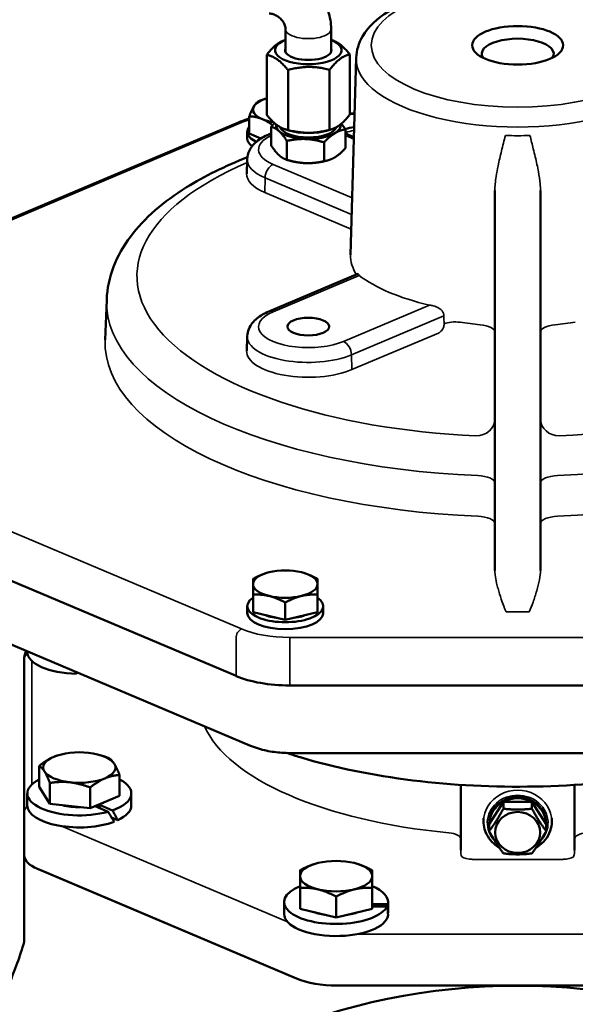
# Model space of a CAD drawing. Units: millimetres. Extents: x -545 to 1274, y -1111 to 522.
# Drawn here: x -365 to -219, y 125 to 384 of the extents above; entities that cross this region are included whole.
import ezdxf

# ---------------------------------------------------------------- set-up
doc = ezdxf.new("R2010")
doc.units = ezdxf.units.MM
doc.layers.add('Visible (ISO)', color=7, linetype='Continuous', lineweight=50)
doc.layers.add('Visible Narrow (ISO)', color=7, linetype='Continuous', lineweight=35)
doc.dimstyles.get("Standard").update_dxf_attribs({"dimtxt": 0.18, "dimasz": 0.18, "dimexe": 0.18, "dimexo": 0.0625, "dimgap": 0.09, "dimtad": 0, "dimtih": 1, "dimtoh": 1, "dimdec": 4, "dimzin": 0, "dimdsep": 46, "dimtxsty": 'Standard', "dimcen": 0.09, "dimadec": 0, "dimazin": 0, "dimtfac": 1, "dimtdec": 4, "dimtofl": 0, "dimtmove": 0, "dimatfit": 3, "dimfxl": 1, "dimtolj": 1, "dimtzin": 0, "dimarcsym": 0})

# ---------------------------------------------------------------- blocks, each defined once
blk = doc.blocks.new('*D10')
at = {"color": 0, "lineweight": -2, "transparency": 16777216}
for p, q in [((-544.98, 261.35), (-544.98, 489.22)), ((-94.26, 489.04), (-514.98, 489.04)), ((-64.26, -40.07), (-64.26, 489.22))]:
    blk.add_line(p, q, dxfattribs=at)
at = {"color": 0, "transparency": 16777216}
for points in [[(-514.98, 494.04), (-514.98, 484.04), (-544.98, 489.04)], [(-94.26, 494.04), (-94.26, 484.04), (-64.26, 489.04)]]:
    blk.add_solid(points, dxfattribs=at)
at = {"layer": 'Defpoints', "color": 0, "transparency": 16777216}
for p in [(-544.98, 489.04), (-544.98, 261.29), (-64.26, -40.13)]:
    blk.add_point(p, dxfattribs=at)
at = {"color": 0, "transparency": 16777216, "insert": (-304.62, 509.04), "char_height": 20, "attachment_point": 5}
blk.add_mtext('\\A1;~481', dxfattribs=at)

msp = doc.modelspace()

# ---------------------------------------------------------------- linework, layer by layer
at = {"layer": 'Visible (ISO)'}
for p, q in [((-295.42, 375.7), (-295.42, 381.74)), ((-283.42, 375.7), (-283.42, 381.74)), ((-295.42, 378.89), (-295.58, 378.84)), ((-283.42, 378.89), (-283.33, 378.87)), ((-300.38, 374.94), (-300.38, 359.14)), ((-278.45, 359.27), (-278.45, 375.07)), ((-276.81, 374.15), (-278.31, 322.26)), ((-294.77, 370.96), (-294.77, 355.16)), ((-283.8, 371.02), (-283.8, 355.22)), ((-300.5, 363.44), (-300.86, 363.33)), ((-304.97, 354.21), (-304.97, 358.78)), ((-278.45, 359.53), (-277.24, 359.53)), ((-378.62, 327.22), (-307.83, 357.14)), ((-299.19, 351.07), (-299.19, 356.03)), ((-294.57, 355.05), (-295.5, 355.34)), ((-284.26, 355.05), (-283.25, 355.36)), ((-279.64, 350.34), (-279.64, 355.31)), ((-305.49, 352.93), (-305.49, 354.74)), ((-301.91, 352.91), (-304.97, 354.21)), ((-278.98, 353.98), (-277.42, 353.31)), ((-295.05, 352.27), (-295.05, 347.31)), ((-285.27, 346.94), (-285.27, 351.91)), ((-305.51, 347.5), (-305.66, 343.66)), ((-294.43, 347.11), (-295.14, 347.33)), ((-284.4, 347.11), (-284.12, 347.2)), ((-240.26, 339.24), (-240.26, 331.39)), ((-228.26, 331.39), (-228.26, 339.24)), ((-240.26, 331.39), (-240.26, 320.44)), ((-228.26, 320.44), (-228.26, 331.39)), ((-240.26, 306.51), (-240.26, 320.44)), ((-228.26, 320.44), (-228.26, 306.51)), ((-299.85, 307.36), (-276.33, 317.3)), ((-342.54, 310.48), (-342.95, 299.95)), ((-240.26, 306.51), (-240.26, 240.37)), ((-228.26, 240.37), (-228.26, 306.51)), ((-305.51, 300.88), (-305.66, 297.04)), ((-308.46, 211.42), (-393.4, 247.31)), ((-393.4, 247.31), (-308.46, 211.42)), ((-300.5, 238.5), (-300.53, 238.49)), ((-290.48, 238.5), (-290.45, 238.49)), ((-240.26, 240.37), (-240.26, 239.2)), ((-228.26, 239.2), (-228.26, 240.37)), ((-303.99, 228.26), (-303.99, 232.83)), ((-295.49, 226.19), (-295.49, 230.76)), ((-286.99, 228.26), (-286.99, 232.83)), ((-389.59, 228.97), (-304.65, 193.07)), ((-305.49, 227.98), (-305.49, 229.8)), ((-295.49, 226.19), (-303.99, 228.26)), ((-286.99, 228.26), (-295.49, 226.19)), ((-285.49, 227.98), (-285.49, 229.8)), ((-363.45, 217.77), (-363.45, 217.92)), ((-364.26, 215.88), (-364.26, 175.61)), ((-350.45, 212.43), (-350.45, 211.99)), ((-174.2, 208.94), (-294.32, 208.94)), ((-294.32, 208.94), (-174.2, 208.94)), ((-355.35, 190.55), (-355.42, 190.53)), ((-344.14, 190.55), (-343.74, 190.43)), ((-294.32, 191.14), (-174.2, 191.14)), ((-360.34, 182.26), (-360.34, 187.74)), ((-339.15, 179.86), (-339.15, 185.34)), ((-357.5, 177.78), (-360.34, 182.26)), ((-357.5, 177.78), (-357.5, 183.26)), ((-346.91, 176.58), (-346.91, 182.06)), ((-249.26, 182.54), (-249.26, 165.59)), ((-219.26, 165.59), (-219.26, 182.54)), ((-363.45, 177.34), (-363.45, 180.51)), ((-339.15, 179.86), (-346.91, 176.58)), ((-336.05, 177.34), (-336.05, 180.51)), ((-346.91, 176.58), (-357.5, 177.78)), ((-342.18, 175.69), (-345.6, 177.13)), ((-344.61, 177.55), (-341.04, 176.04)), ((-344.22, 176.75), (-344.22, 176.73)), ((-241.77, 172.42), (-238.01, 178.31)), ((-238.01, 178.31), (-238.01, 176.49)), ((-238.01, 178.31), (-230.51, 178.31)), ((-230.51, 178.31), (-230.51, 176.49)), ((-230.51, 178.31), (-226.76, 172.42)), ((-364.26, 175.61), (-364.26, 164.74)), ((-339.58, 173.46), (-341.23, 174.16)), ((-243.26, 173.18), (-243.26, 174.02)), ((-225.26, 173.18), (-225.26, 174.02)), ((-241.77, 172.42), (-241.77, 172.76)), ((-241.77, 172.42), (-241.77, 170.6)), ((-226.76, 172.42), (-226.76, 172.76)), ((-226.76, 172.42), (-226.76, 170.6)), ((-364.26, 164.21), (-364.26, 164.74)), ((-364.26, 164.21), (-364.26, 141.46)), ((-287.7, 161.96), (-287.73, 161.95)), ((-276.5, 161.96), (-276.46, 161.95)), ((-292.94, 131.97), (-360.75, 160.63)), ((-292.5, 131.79), (-359.87, 160.26)), ((-291.6, 150.15), (-291.6, 155.63)), ((-272.6, 150.15), (-272.6, 155.63)), ((-282.1, 147.83), (-282.1, 153.32)), ((-295.8, 148.75), (-295.8, 151.92)), ((-272.6, 151.37), (-268.46, 151.37)), ((-268.67, 150.77), (-272.6, 150.77)), ((-268.4, 149.85), (-268.4, 151.92)), ((-282.1, 147.83), (-291.6, 150.15)), ((-272.6, 150.15), (-282.1, 147.83)), ((-268.41, 149.05), (-268.45, 149.05)), ((-186.63, 129.93), (-281.9, 129.93))]:
    msp.add_line(p, q, dxfattribs=at)
msp.add_circle((-234.26, -40.13), 170, dxfattribs=at)
for centre, major_axis, ratio in [((-234.26, 377.46), (-12, 0), 0.422618), ((-289.42, 303.4), (-5.5, 0), 0.422618), ((-234.26, 170.22), (-5.95, 0), 0.906308)]:
    msp.add_ellipse(centre, major_axis=major_axis, ratio=ratio, dxfattribs=at)
for centre, major_axis, ratio, start_param, end_param in [((-289.42, 376.17), (-8.75, 0), 0.422618, 5.467974, 10.23999), ((-234.26, 375.19), (9.5, 0), 0.422618, 6.035158, 9.672805), ((-289.42, 376.17), (6.1, 0), 0.422618, 2.960273, 6.464505), ((-295.49, 360.54), (-8.5, 0), 0.422618, 5.325867, 6.021386), ((-295.49, 360.54), (-8.5, 0), 0.422618, 6.021386, 7.068583), ((-295.49, 360.54), (8.5, 0), 0.422618, 3.926991, 4.340797), ((-295.49, 354.74), (-10, 0), 0.422618, 5.959444, 6.984196), ((-289.42, 356.36), (-8.5, 0), 0.422618, 6.212305, 6.719518), ((-289.42, 356.36), (-7.5, 0), 0.422618, 0.141419, 2.997045), ((-289.42, 356.36), (8.5, 0), 0.422618, 5.67232, 6.355333), ((-295.49, 352.93), (-10, 0), 0.422618, 0, 0.507778), ((-289.42, 356.36), (8.5, 0), 0.422618, 3.577925, 4.625123), ((-289.42, 358.04), (-8.75, 0), 0.422618, 0.940187, 2.201405), ((-289.42, 356.36), (8.5, 0), 0.422618, 4.625123, 5.67232), ((-289.42, 350.02), (-8.5, 0), 0.422618, 0.940187, 1.48353), ((-289.42, 350.02), (-8.5, 0), 0.422618, 1.48353, 2.201405), ((-295.49, 235.6), (-8.5, 0), 0.422618, 5.235988, 6.283185), ((-295.49, 235.6), (-8.5, 0), 0.422618, 4.18879, 5.235988), ((-295.49, 235.6), (8.5, 0), 0.422618, 0, 1.047198), ((-295.49, 235.6), (-8.5, 0), 0.422618, 0, 1.047198), ((-295.49, 235.6), (8.5, 0), 0.422618, 5.235988, 6.283185), ((-295.49, 229.8), (10, 0), 0.422618, 2.586782, 6.837996), ((-295.49, 235.6), (8.5, 0), 0.422618, 4.18879, 5.235988), ((-295.49, 227.98), (10, 0), 0.422618, 3.141593, 6.283185), ((-295.49, 229.8), (-7.7, 0), 0.422618, 0.760402, 1.333993), ((-295.49, 229.8), (-7.7, 0), 0.422618, 1.8076, 2.381191), ((-349.75, 217.77), (-13.7, 0), 0.422618, 0, 1.519679), ((-349.75, 216.67), (13.45, -22.22), 0.11762, 4.82606, 4.853176), ((-294.32, 217.39), (-20, 0), 0.422618, 0.785398, 1.570796), ((-294.32, 217.39), (20, 0), 0.422618, 3.926991, 4.712389), ((-349.75, 187.31), (-9.5, 0), 0.422618, 5.497787, 6.544985), ((-349.75, 187.31), (-9.5, 0), 0.422618, 4.45059, 5.497787), ((-349.75, 187.31), (9.5, 0), 0.422618, 0.261799, 1.308997), ((-349.75, 187.31), (9.5, 0), 0.422618, 5.497787, 6.544985), ((-349.75, 180.51), (-13.7, 0), 0.422618, 5.59661, 8.439458), ((-349.75, 187.31), (-9.5, 0), 0.422618, 0.261799, 1.308997), ((-349.75, 187.31), (9.5, 0), 0.422618, 4.45059, 5.497787), ((-349.75, 180.51), (13.7, 0), 0.422618, 5.401234, 6.969761), ((-234.26, 172.76), (-7.51, 0), 0.906308, 3.141593, 6.283185), ((-234.26, 172.42), (7.51, 0), 0.906308, 1.047198, 2.094395), ((-349.75, 177.34), (-13.7, 0), 0.422618, 0, 2.305077), ((-349.75, 180.51), (-8.6, 0), 0.422618, 1.02559, 1.592404), ((-349.75, 178.44), (7.96, -10.88), 0.27311, 1.196743, 1.29034), ((-349.75, 176.73), (5.53, 0), 0.422618, 6.210176, 6.283185), ((-349.75, 177.34), (6, 0), 0.422618, 5.943509, 5.947802), ((-349.75, 180.51), (-8.6, 0), 0.422618, 2.307992, 2.404397), ((-349.75, 177.34), (13.7, 0), 0.422618, 5.548904, 6.283185), ((-234.26, 172.42), (-7.51, 0), 0.906308, 5.235988, 6.283185), ((-234.26, 172.42), (7.51, 0), 0.906308, 0, 1.047198), ((-349.75, 176.24), (12.84, -17.54), 0.27311, 1.19372, 1.342525), ((-349.75, 178.44), (-12.84, 17.54), 0.27311, 4.233079, 4.380749), ((-352.26, 164.21), (-12, 0), 0.422618, 0, 0.785398), ((-282.1, 158.72), (-9.5, 0), 0.422618, 5.235988, 6.283185), ((-282.1, 158.72), (-9.5, 0), 0.422618, 4.18879, 5.235988), ((-282.1, 158.72), (9.5, 0), 0.422618, 0, 1.047198), ((-282.1, 158.72), (-9.5, 0), 0.422618, 0, 1.047198), ((-282.1, 158.72), (9.5, 0), 0.422618, 5.235988, 6.283185), ((-282.1, 151.92), (13.7, 0), 0.422618, 2.337036, 6.083263), ((-282.1, 151.92), (13.7, 0), 0.422618, 6.186632, 7.087742), ((-282.1, 158.72), (9.5, 0), 0.422618, 4.18879, 5.235988), ((-282.1, 147.65), (0, -15.72), 0.871723, 1.621913, 1.770719), ((-282.1, 149.85), (0, -15.72), 0.871723, 1.519679, 1.66735), ((-282.1, 148.75), (13.7, 0), 0.422618, 3.141593, 6.232068), ((-282.1, 151.92), (-8.6, 0), 0.422618, 0.823382, 1.271013), ((-282.1, 151.92), (-8.6, 0), 0.422618, 1.870579, 2.318211), ((-281.9, 136.27), (15, 0), 0.422618, 3.926991, 4.712389)]:
    msp.add_ellipse(centre, major_axis=major_axis, ratio=ratio, start_param=start_param, end_param=end_param, dxfattribs=at)
for points, knots in [([(-283.42, 381.74), (-283.42, 383.32), (-283.68, 384.9), (-284.67, 387.93), (-285.41, 389.37), (-287.26, 391.99), (-288.38, 393.16), (-290.88, 395.15), (-292.27, 395.97), (-295.23, 397.2), (-296.79, 397.61), (-298.42, 397.79), (-298.45, 397.79), (-298.48, 397.8)], [3.141593, 3.141593, 3.141593, 3.141593, 3.449289, 3.449289, 3.763449, 3.763449, 4.077608, 4.077608, 4.391767, 4.391767, 4.705926, 4.705926, 4.712389, 4.712389, 4.712389, 4.712389]), ([(-191.71, 374.15), (-191.77, 376.11), (-192.37, 378.02), (-194.55, 381.79), (-196.29, 383.57), (-201.02, 387.07), (-204.24, 388.68), (-211.54, 391.31), (-215.62, 392.33), (-224.18, 393.7), (-228.64, 394.07), (-237.56, 394.18), (-242.02, 393.92), (-250.58, 392.79), (-254.66, 391.91), (-262.14, 389.58), (-265.51, 388.11), (-271.23, 384.53), (-273.59, 382.4), (-276.13, 378.09), (-276.76, 376.14), (-276.81, 374.15)], [4.331901, 4.331901, 4.331901, 4.331901, 4.559967, 4.559967, 4.838532, 4.838532, 5.185141, 5.185141, 5.527998, 5.527998, 5.862071, 5.862071, 6.193475, 6.193475, 6.526706, 6.526706, 6.867243, 6.867243, 7.216887, 7.216887, 7.449072, 7.449072, 7.449072, 7.449072]), ([(-295.42, 381.74), (-295.42, 382.01), (-295.46, 382.33), (-295.68, 382.99), (-295.84, 383.31), (-296.25, 383.93), (-296.49, 384.21), (-297.04, 384.73), (-297.34, 384.96), (-297.99, 385.35), (-298.34, 385.51), (-299.03, 385.74), (-299.38, 385.82), (-299.73, 385.86), (-299.74, 385.86), (-299.75, 385.86)], [3.141593, 3.141593, 3.141593, 3.141593, 3.455752, 3.455752, 3.734232, 3.734232, 3.98464, 3.98464, 4.225998, 4.225998, 4.465136, 4.465136, 4.706268, 4.706268, 4.712389, 4.712389, 4.712389, 4.712389]), ([(-307.83, 357.14), (-307.09, 357.45), (-306.31, 357.74), (-305.32, 358.04), (-305.15, 358.09), (-304.97, 358.14)], [5.8904862, 5.8904862, 5.8904862, 5.8904862, 6.0475659, 6.0475659, 6.0802764, 6.0802764, 6.0802764, 6.0802764]), ([(-305.51, 347.5), (-305.48, 348.28), (-305.28, 349.05), (-304.56, 350.52), (-304.02, 351.19), (-302.5, 352.61), (-301.43, 353.26), (-299.9, 353.96), (-299.55, 354.1), (-299.19, 354.24)], [5.1213726, 5.1213726, 5.1213726, 5.1213726, 5.3072008, 5.3072008, 5.5299032, 5.5299032, 5.8553149, 5.8553149, 5.9477405, 5.9477405, 5.9477405, 5.9477405]), ([(-305.47, 347.98), (-311.38, 345.66), (-316.75, 343.03), (-327.55, 336.3), (-332.6, 332.01), (-340, 322.12), (-342.32, 316.41), (-342.54, 310.48)], [6.6393828, 6.6393828, 6.6393828, 6.6393828, 6.8648486, 6.8648486, 7.1549233, 7.1549233, 7.444998, 7.444998, 7.444998, 7.444998]), ([(-305.51, 300.88), (-305.49, 301.53), (-305.34, 302.17), (-304.87, 303.32), (-304.55, 303.84), (-303.82, 304.77), (-303.4, 305.18), (-302.5, 305.92), (-302.01, 306.25), (-300.97, 306.84), (-300.43, 307.11), (-299.85, 307.36)], [5.1213726, 5.1213726, 5.1213726, 5.1213726, 5.2751953, 5.2751953, 5.4290181, 5.4290181, 5.5828408, 5.5828408, 5.7366635, 5.7366635, 5.8904862, 5.8904862, 5.8904862, 5.8904862]), ([(-364.26, 215.88), (-364.26, 216.41), (-364.16, 216.94), (-363.9, 217.64), (-363.81, 217.84), (-363.71, 218.03)], [1.5707963, 1.5707963, 1.5707963, 1.5707963, 1.727876, 1.727876, 1.7930443, 1.7930443, 1.7930443, 1.7930443]), ([(-304.65, 193.07), (-303.94, 192.77), (-303.24, 192.52), (-301.85, 192.1), (-301.17, 191.92), (-299.79, 191.63), (-299.11, 191.51), (-297.74, 191.32), (-297.06, 191.25), (-295.69, 191.16), (-295.01, 191.14), (-294.32, 191.14)], [5.4977871, 5.4977871, 5.4977871, 5.4977871, 5.6548668, 5.6548668, 5.8119464, 5.8119464, 5.969026, 5.969026, 6.1261057, 6.1261057, 6.2831853, 6.2831853, 6.2831853, 6.2831853]), ([(-173.41, 191.15), (-180.85, 188.7), (-188.98, 186.73), (-207.8, 183.54), (-218.66, 182.54), (-240.46, 182.1), (-251.39, 182.65), (-272.38, 185.24), (-282.44, 187.29), (-292.77, 190.39), (-293.95, 190.76), (-295.11, 191.15)], [5.621893, 5.621893, 5.621893, 5.621893, 5.901107, 5.901107, 6.235858, 6.235858, 6.567577, 6.567577, 6.900907, 6.900907, 6.944478, 6.944478, 6.944478, 6.944478]), ([(-239.11, 166.22), (-239.36, 166.37), (-239.6, 166.53), (-240.59, 167.25), (-241.26, 167.91), (-242.31, 169.39), (-242.71, 170.2), (-243.16, 171.75), (-243.26, 172.46), (-243.26, 173.18)], [6.8566336, 6.8566336, 6.8566336, 6.8566336, 6.9567746, 6.9567746, 7.2789164, 7.2789164, 7.596956, 7.596956, 7.8539816, 7.8539816, 7.8539816, 7.8539816]), ([(-225.26, 173.18), (-225.26, 172.31), (-225.41, 171.44), (-226, 169.78), (-226.44, 169), (-227.57, 167.59), (-228.26, 166.96), (-229.16, 166.38), (-229.29, 166.3), (-229.42, 166.22)], [4.712389, 4.712389, 4.712389, 4.712389, 5.0252592, 5.0252592, 5.3399424, 5.3399424, 5.6587061, 5.6587061, 5.709737, 5.709737, 5.709737, 5.709737]), ([(-370.65, 124.99), (-369.91, 126.52), (-369.17, 128.14), (-367.74, 131.51), (-367.05, 133.26), (-365.71, 136.91), (-365.07, 138.81), (-364.4, 140.99), (-364.33, 141.23), (-364.26, 141.46)], [6.08147908, 6.08147908, 6.08147908, 6.08147908, 6.10571038, 6.10571038, 6.12994167, 6.12994167, 6.15417297, 6.15417297, 6.15704402, 6.15704402, 6.15704402, 6.15704402])]:
    msp.add_open_spline(points, degree=3, knots=knots, dxfattribs=at)
for points, weights in [([(-300.38, 374.94), (-297.92, 378.12), (-295.58, 378.84)], [1.04422863406, 1.19090136816, 1.071231065]), ([(-283.33, 378.87), (-280.96, 378.14), (-278.45, 375.07)], [1.07812634763, 1.18653087784, 1.04422863406]), ([(-294.77, 370.96), (-297.58, 374.39), (-300.38, 374.94)], [1.04422863406, 1.20577136594, 1.04422863406]), ([(-278.45, 375.07), (-281.12, 374.48), (-283.8, 371.02)], [1.04422863406, 1.20577136594, 1.04422863406]), ([(-283.8, 371.02), (-289.28, 372.43), (-294.77, 370.96)], [1.04422863406, 1.20577136594, 1.04422863406]), ([(-302.43, 362.78), (-301.62, 363.1), (-300.86, 363.33)], [1, 1.01183510948, 1.01628935359]), ([(-304.97, 358.78), (-304.29, 360.54), (-303.7, 361.47)], [1, 1.0379548493, 1]), ([(-303.7, 361.47), (-303.11, 362.4), (-302.43, 362.78)], [1, 1.0379548493, 1]), ([(-301.5, 358), (-303.11, 358.68), (-304.97, 358.78)], [1, 1.0379548493, 1]), ([(-298.81, 356.43), (-300.22, 357.46), (-301.5, 358)], [1.01249606945, 1.03006793546, 1]), ([(-300.38, 359.14), (-297.58, 355.71), (-294.77, 355.16)], [1.04422863406, 1.20577136594, 1.04422863406]), ([(-283.8, 355.22), (-281.12, 355.81), (-278.45, 359.27)], [1.04422863406, 1.20577136594, 1.04422863406]), ([(-299.19, 356.03), (-298.73, 356.53), (-298.29, 356.94)], [1.01704741386, 1.02608759121, 1.02805002146]), ([(-297.12, 354.84), (-298.08, 355.71), (-299.19, 356.03)], [1, 1.04676468468, 1.01704741386]), ([(-294.77, 355.16), (-289.28, 353.75), (-283.8, 355.22)], [1.04422863406, 1.20577136594, 1.04422863406]), ([(-279.64, 355.31), (-281.15, 355.09), (-282.45, 354.3)], [1.01704741386, 1.04676468468, 1]), ([(-280.71, 356.8), (-280.2, 356.17), (-279.64, 355.31)], [1.02760580765, 1.03197230526, 1.01704741386]), ([(-295.05, 352.27), (-296.16, 353.97), (-297.12, 354.84)], [1.01704741386, 1.04676468468, 1]), ([(-290.16, 352.78), (-292.43, 352.87), (-295.05, 352.27)], [1, 1.04676468468, 1.01704741386]), ([(-285.27, 351.91), (-287.89, 352.7), (-290.16, 352.78)], [1.01704741386, 1.04676468468, 1]), ([(-282.45, 354.3), (-283.76, 353.51), (-285.27, 351.91)], [1, 1.04676468468, 1.01704741386]), ([(-299.19, 351.07), (-298.08, 349.37), (-297.12, 348.5)], [1.01704741386, 1.04676468468, 1]), ([(-282.45, 347.96), (-281.15, 348.74), (-279.64, 350.34)], [1, 1.04676468468, 1.01704741386]), ([(-297.12, 348.5), (-296.16, 347.63), (-295.05, 347.31)], [1, 1.04676468468, 1.01704741386]), ([(-285.27, 346.94), (-283.76, 347.17), (-282.45, 347.96)], [1.01704741386, 1.04676468468, 1]), ([(-295.05, 347.31), (-292.43, 346.52), (-290.16, 346.44)], [1.01704741386, 1.04676468468, 1]), ([(-290.16, 346.44), (-287.89, 346.35), (-285.27, 346.94)], [1, 1.04676468468, 1.01704741386]), ([(-303.99, 236.98), (-302.14, 237.99), (-300.53, 238.49)], [1, 1.0305922313, 1.01186878184]), ([(-290.45, 238.49), (-288.84, 237.99), (-286.99, 236.98)], [1.01186878184, 1.0305922313, 1]), ([(-303.99, 235.6), (-303.99, 236.56), (-303.99, 236.98)], [1, 1.0379548493, 1]), ([(-286.99, 236.98), (-286.99, 236.56), (-286.99, 235.6)], [1, 1.0379548493, 1]), ([(-303.99, 232.83), (-303.99, 234.63), (-303.99, 235.6)], [1, 1.0379548493, 1]), ([(-286.99, 235.6), (-286.99, 234.63), (-286.99, 232.83)], [1, 1.0379548493, 1]), ([(-299.74, 232.48), (-301.71, 232.97), (-303.99, 232.83)], [1, 1.0379548493, 1]), ([(-295.49, 230.76), (-297.77, 232), (-299.74, 232.48)], [1, 1.0379548493, 1]), ([(-291.24, 232.48), (-293.21, 232), (-295.49, 230.76)], [1, 1.0379548493, 1]), ([(-286.99, 232.83), (-289.27, 232.97), (-291.24, 232.48)], [1, 1.0379548493, 1]), ([(-360.34, 187.74), (-358.26, 189.39), (-356.46, 190.15)], [1, 1.0379548493, 1]), ([(-356.46, 190.15), (-355.94, 190.37), (-355.42, 190.53)], [1, 1.01069635711, 1.01536386376]), ([(-343.74, 190.43), (-342.9, 190.17), (-341.99, 189.82)], [1.01628935359, 1.01183510948, 1]), ([(-341.99, 189.82), (-341.23, 189.39), (-340.57, 188.35)], [1, 1.0379548493, 1]), ([(-358.92, 186.27), (-359.58, 187.31), (-360.34, 187.74)], [1, 1.0379548493, 1]), ([(-340.57, 188.35), (-339.91, 187.31), (-339.15, 185.34)], [1, 1.0379548493, 1]), ([(-357.5, 183.26), (-358.26, 185.23), (-358.92, 186.27)], [1, 1.0379548493, 1]), ([(-343.03, 184.47), (-344.83, 183.71), (-346.91, 182.06)], [1, 1.0379548493, 1]), ([(-339.15, 185.34), (-341.23, 185.23), (-343.03, 184.47)], [1, 1.0379548493, 1]), ([(-352.2, 183.43), (-354.66, 183.71), (-357.5, 183.26)], [1, 1.0379548493, 1]), ([(-346.91, 182.06), (-349.75, 183.15), (-352.2, 183.43)], [1, 1.0379548493, 1]), ([(-241.77, 170.6), (-239.89, 173.09), (-238.01, 176.49)], [1, 1.15470053838, 1]), ([(-238.01, 176.49), (-234.26, 176.03), (-230.51, 176.49)], [1, 1.15470053838, 1]), ([(-230.51, 176.49), (-228.63, 173.09), (-226.76, 170.6)], [1, 1.15470053838, 1]), ([(-238.01, 164.71), (-239.89, 167.2), (-241.77, 170.6)], [1, 1.15470053838, 1]), ([(-226.76, 170.6), (-228.63, 167.2), (-230.51, 164.71)], [1, 1.15470053838, 1]), ([(-230.51, 164.71), (-234.26, 164.25), (-238.01, 164.71)], [1, 1.15470053838, 1]), ([(-291.6, 160.27), (-289.53, 161.4), (-287.73, 161.95)], [1, 1.0305922313, 1.01186878184]), ([(-276.46, 161.95), (-274.66, 161.4), (-272.6, 160.27)], [1.01186878184, 1.0305922313, 1]), ([(-291.6, 158.72), (-291.6, 159.8), (-291.6, 160.27)], [1, 1.0379548493, 1]), ([(-291.6, 155.63), (-291.6, 157.65), (-291.6, 158.72)], [1, 1.0379548493, 1]), ([(-272.6, 160.27), (-272.6, 159.8), (-272.6, 158.72)], [1, 1.0379548493, 1]), ([(-272.6, 158.72), (-272.6, 157.65), (-272.6, 155.63)], [1, 1.0379548493, 1]), ([(-286.85, 155.24), (-289.05, 155.78), (-291.6, 155.63)], [1, 1.0379548493, 1]), ([(-272.6, 155.63), (-275.14, 155.78), (-277.35, 155.24)], [1, 1.0379548493, 1]), ([(-282.1, 153.32), (-284.64, 154.71), (-286.85, 155.24)], [1, 1.0379548493, 1]), ([(-277.35, 155.24), (-279.55, 154.71), (-282.1, 153.32)], [1, 1.0379548493, 1])]:
    msp.add_rational_spline(points, weights, degree=2, dxfattribs=at)
for points in [[(-277.34, 355.92), (-278.14, 355.77), (-278.94, 355.61), (-279.73, 355.45)], [(-279.64, 354.24), (-279.42, 354.15), (-279.2, 354.07), (-278.98, 353.98)], [(-305.66, 343.66), (-305.66, 343.63), (-305.67, 343.6), (-305.67, 343.6)], [(-305.66, 297.04), (-305.66, 297.01), (-305.67, 296.98), (-305.67, 296.98)], [(-249.27, 182.76), (-249.26, 182.69), (-249.26, 182.61), (-249.26, 182.54)], [(-219.26, 182.54), (-219.26, 182.61), (-219.26, 182.69), (-219.25, 182.76)]]:
    msp.add_open_spline(points, degree=3, dxfattribs=at)
at = {"layer": 'Visible Narrow (ISO)'}
for p, q in [((-278.45, 359.34), (-277.24, 359.34)), ((-378.05, 327.11), (-307.05, 357.11)), ((-279.64, 353.71), (-277.43, 352.78)), ((-277.88, 337.31), (-298.68, 346.1)), ((-300.8, 342.58), (-300.91, 338.69)), ((-300.8, 342.58), (-278, 332.95)), ((-278.12, 329.06), (-300.91, 338.69)), ((-298.68, 307.31), (-276.04, 316.88)), ((-257.51, 309.05), (-280.15, 299.48)), ((-278.03, 295.96), (-253.69, 306.25)), ((-255.14, 301.7), (-277.93, 292.07)), ((-278.03, 295.96), (-277.93, 292.07)), ((-307.05, 223.8), (-391.99, 259.69)), ((-237.26, 228.35), (-231.26, 228.35)), ((-308.46, 221.39), (-308.46, 211.42)), ((-174.2, 221.57), (-294.32, 221.57)), ((-294.32, 218.91), (-294.32, 221.57)), ((-294.32, 218.91), (-294.32, 208.94)), ((-362.26, 182.87), (-362.26, 215.42)), ((-294.89, 146.68), (-354.65, 171.94)), ((-222.26, 163.15), (-246.26, 163.15)), ((-192, 143.46), (-276.52, 143.46)), ((-234.52, 129.93), (-234.52, 129.87)), ((-234, 129.87), (-234, 129.93))]:
    msp.add_line(p, q, dxfattribs=at)
msp.add_ellipse((-234.26, 377.46), major_axis=(38.56, 0), ratio=0.422618, dxfattribs=at)
for centre, major_axis, ratio, start_param, end_param in [((-289.42, 381.74), (-6, 0), 0.422618, 0, 3.141593), ((-234.26, 373.93), (-42.56, 0), 0.422618, 6.270974, 9.436989), ((-294.32, 351.73), (18, 0), 0.422618, 2.203845, 2.356194), ((-307.05, 355.3), (-0.78, 1.84), 0.640856, 5.70019, 6.283185), ((-289.42, 350.02), (-13.1, 0), 0.422618, 5.554747, 7.068583), ((-234.26, 316.74), (100.3, 0), 0.422618, 2.015017, 2.040255), ((-280.15, 351.21), (1.17, 2.76), 0.640856, 0, 0.33902), ((-234.26, 371.67), (-42.62, 0), 0.422618, 1.495008, 1.646585), ((-289.42, 347.39), (-16.1, 0), 0.422618, 6.266901, 7.068583), ((-234.26, 316.74), (-100.3, 0), 0.422618, 5.502961, 7.744091), ((-298.68, 343.38), (-1.17, -2.76), 0.640856, 3.724588, 5.260478), ((-234.26, 316.74), (100.3, 0), 0.422618, 4.822279, 7.06341), ((-289.42, 343.55), (-16.25, 0), 0.422618, 6.266901, 7.068583), ((-234.26, 322.03), (-44.05, 0), 0.422618, 6.270974, 6.550326), ((-234.26, 326.71), (47.82, 0), 0.422618, 3.649413, 4.204569), ((-234.26, 309.74), (-108.3, 0), 0.422618, 6.266901, 7.756735), ((-234.26, 309.74), (108.3, 0), 0.422618, 4.809635, 6.29947), ((-289.42, 303.4), (-13.1, 0), 0.422618, 5.497787, 8.63938), ((-298.68, 304.59), (-1.17, 2.76), 0.640856, 5.70019, 6.283185), ((-250.83, 303.06), (4, 0.07), 0.391833, 1.212154, 2.349019), ((-234.26, 322.03), (-44.05, 0), 0.422618, 1.218763, 1.344625), ((-245.26, 301.95), (5, 0), 0.398122, 0, 1.344704), ((-223.26, 301.95), (-5, 0), 0.398122, 4.938481, 6.283185), ((-234.26, 322.03), (-44.05, 0), 0.422618, 1.796967, 1.922829), ((-289.42, 300.77), (-16.1, 0), 0.422618, 6.266901, 8.63938), ((-234.26, 299.2), (-108.7, 0), 0.422618, 6.266901, 7.757084), ((-280.15, 296.76), (1.17, -2.76), 0.640856, 1.022707, 2.558597), ((-234.26, 299.2), (108.7, 0), 0.422618, 4.809287, 6.29947), ((-289.42, 296.93), (-16.25, 0), 0.422618, 6.266901, 8.63938), ((-245.26, 279.14), (5, 0), 0.906308, 4.712389, 6.283185), ((-223.26, 279.14), (-5, 0), 0.906308, 0, 1.570796), ((-245.26, 262.24), (5, 0), 0.390579, 0, 1.47361), ((-223.26, 262.24), (-5, 0), 0.390579, 4.809576, 6.283185), ((-245.26, 251.53), (5, 0), 0.39058, 0, 1.473958), ((-223.26, 251.53), (-5, 0), 0.39058, 4.809228, 6.283185), ((-307.05, 221.98), (-0.78, -1.84), 0.640856, 3.724588, 5.295385), ((-294.32, 229.17), (-18, 0), 0.422618, 0.785398, 1.570796), ((-362.26, 215.88), (-2, 0), 0.906308, 5.324876, 6.283185), ((-234.26, 204.81), (-84, 0), 0.422618, 0.187079, 1.353174), ((-234.26, 173.18), (9, 0), 0.906308, 0, 3.141593), ((-234.26, 172.76), (-8, 0), 0.906308, 2.405868, 7.01891), ((-362.26, 175.61), (-2, 0), 0.906308, 5.33806, 6.283185), ((-253.26, 168.49), (4, 0), 0.422618, 0, 1.353174), ((-215.26, 168.49), (-4, 0), 0.422618, 4.930012, 6.283185), ((-246.26, 164.42), (-3, 0), 0.422618, 0.470595, 1.570796), ((-222.26, 164.42), (-3, 0), 0.422618, 1.570796, 2.670997)]:
    msp.add_ellipse(centre, major_axis=major_axis, ratio=ratio, start_param=start_param, end_param=end_param, dxfattribs=at)
for points, knots in [([(-240.26, 339.24), (-240.26, 340.36), (-240.14, 341.59), (-239.8, 343.81), (-239.62, 344.76), (-239.41, 345.75), (-239.16, 346.99), (-238.85, 348.3), (-238.2, 350.99), (-237.85, 352.38), (-237.49, 353.71)], [0, 0, 0, 0, 0.489645, 0.489645, 0.818074, 0.818074, 0.818074, 1.227111, 1.227111, 1.636149, 1.636149, 1.636149, 1.636149]), ([(-231.03, 353.71), (-230.73, 352.57), (-230.43, 351.39), (-229.79, 348.8), (-229.46, 347.41), (-229.04, 345.42), (-228.91, 344.77), (-228.59, 343.03), (-228.43, 341.99), (-228.29, 340.38), (-228.26, 339.8), (-228.26, 339.24)], [-0.00155, -0.00155, -0.00155, -0.00155, 0.349028, 0.349028, 0.77894, 0.77894, 0.998058, 0.998058, 1.389775, 1.389775, 1.634599, 1.634599, 1.634599, 1.634599]), ([(-276.33, 317.3), (-276.32, 317.3), (-276.3, 317.3), (-276.22, 317.22), (-276.14, 317.09), (-276.04, 316.88)], [-0.4255348, -0.4255348, -0.4255348, -0.4255348, -0.3054817, -0.3054817, 0, 0, 0, 0]), ([(-257.51, 309.05), (-257.18, 309.02), (-256.83, 308.96), (-255.96, 308.72), (-255.43, 308.5), (-254.67, 308), (-254.4, 307.77), (-253.87, 307.13), (-253.69, 306.69), (-253.69, 306.25)], [-1.101654, -1.101654, -1.101654, -1.101654, -0.895046, -0.895046, -0.564473, -0.564473, -0.335643, -0.335643, 0, 0, 0, 0]), ([(-253.66, 304.13), (-253.65, 303.98), (-253.67, 303.81), (-253.76, 303.35), (-253.87, 303.05), (-254.11, 302.61), (-254.22, 302.46), (-254.48, 302.14), (-254.64, 302), (-254.92, 301.81), (-255.03, 301.75), (-255.14, 301.7)], [-0.3207573, -0.3207573, -0.3207573, -0.3207573, -0.2703677, -0.2703677, -0.176759, -0.176759, -0.1194961, -0.1194961, -0.04596, -0.04596, 0, 0, 0, 0]), ([(-237.26, 228.35), (-237.38, 228.56), (-237.49, 228.8), (-237.72, 229.29), (-237.83, 229.56), (-238.17, 230.39), (-238.38, 230.99), (-238.9, 232.53), (-239.19, 233.49), (-239.57, 234.92), (-239.7, 235.42), (-239.98, 236.66), (-240.11, 237.38), (-240.24, 238.45), (-240.26, 238.84), (-240.26, 239.2)], [-0.00166, -0.00166, -0.00166, -0.00166, 0.135331, 0.135331, 0.272322, 0.272322, 0.544645, 0.544645, 0.946402, 0.946402, 1.165662, 1.165662, 1.513892, 1.513892, 1.731535, 1.731535, 1.731535, 1.731535]), ([(-228.26, 239.2), (-228.26, 238.47), (-228.37, 237.64), (-228.71, 235.84), (-228.96, 234.86), (-229.24, 233.85), (-229.53, 232.84), (-229.85, 231.81), (-230.54, 229.9), (-230.9, 229.03), (-231.26, 228.35)], [0, 0, 0, 0, 0.435285, 0.435285, 0.866598, 0.866598, 0.866598, 1.299897, 1.299897, 1.733195, 1.733195, 1.733195, 1.733195]), ([(-248.94, 163.84), (-248.98, 163.88), (-249.02, 163.93), (-249.13, 164.12), (-249.19, 164.33), (-249.25, 164.87), (-249.26, 165.21), (-249.26, 165.59)], [-0.3623881, -0.3623881, -0.3623881, -0.3623881, -0.2939699, -0.2939699, -0.1454127, -0.1454127, 0, 0, 0, 0]), ([(-219.26, 165.59), (-219.26, 165.3), (-219.27, 165.03), (-219.31, 164.47), (-219.36, 164.23), (-219.48, 163.96), (-219.53, 163.89), (-219.59, 163.84)], [-1.1419051, -1.1419051, -1.1419051, -1.1419051, -1.0294361, -1.0294361, -0.8718715, -0.8718715, -0.779517, -0.779517, -0.779517, -0.779517])]:
    msp.add_open_spline(points, degree=3, knots=knots, dxfattribs=at)
for points in [[(-278.12, 329.06), (-278.12, 329.06), (-278.12, 329.06), (-278.12, 329.06)], [(-253.69, 306.25), (-253.68, 305.54), (-253.67, 304.84), (-253.66, 304.13)]]:
    msp.add_open_spline(points, degree=3, dxfattribs=at)

# ---------------------------------------------------------------- dimensions: what is measured, and where the dimension line sits
dim = msp.add_linear_dim(base=(-544.98, 489.04), p1=(-64.26, -40.13), p2=(-544.98, 261.29), text='~<>', dimstyle='Standard', override={"dimtxt": 20, "dimasz": 30, "dimgap": 10, "dimtad": 2, "dimdec": 0})
dim.commit()
dim.dimension.update_dxf_attribs({"geometry": '*D10', "text_midpoint": (-304.62, 509.04)})

doc.saveas('drawing.dxf')
